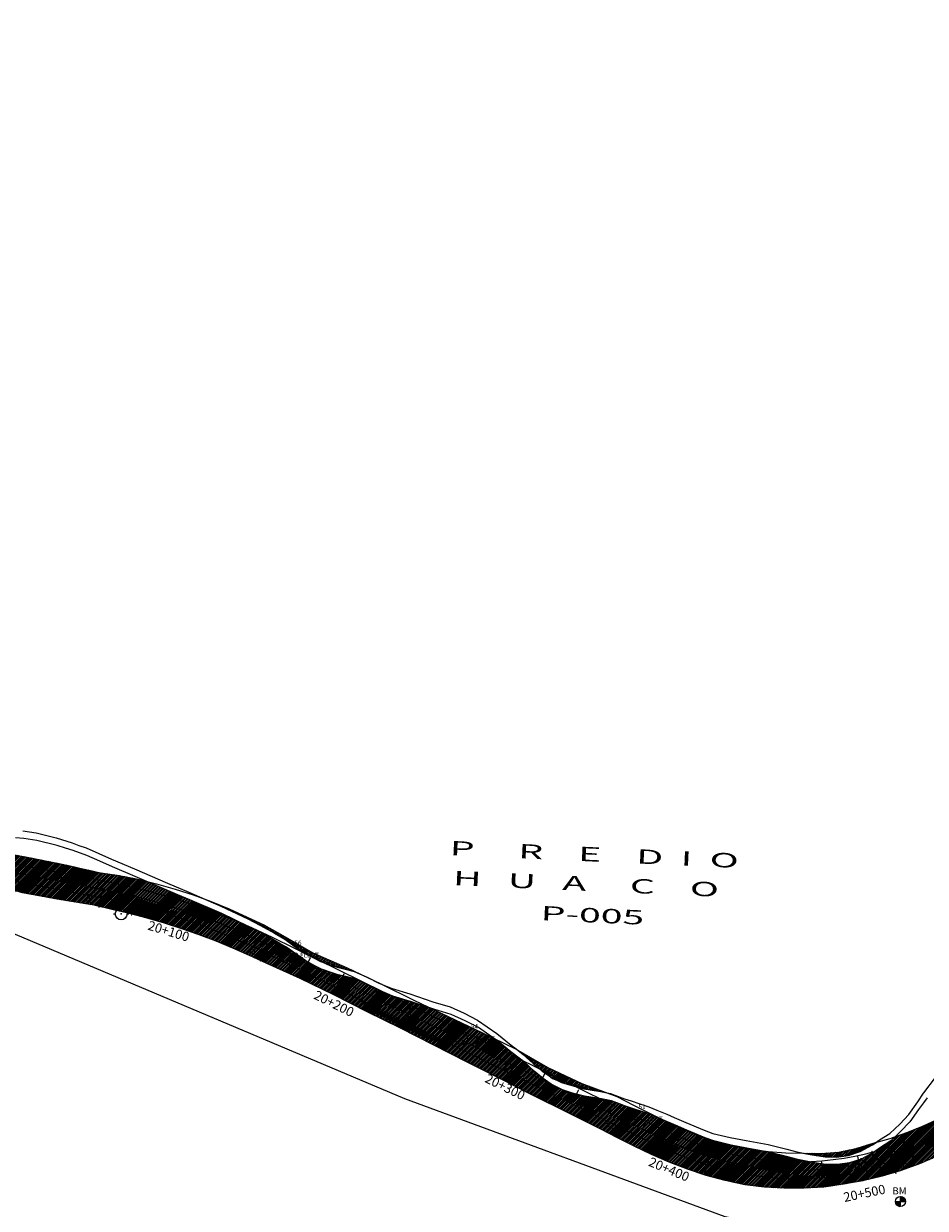
# Model space of a CAD drawing. Units: millimetres. Extents: x 713369 to 830260, y 8110030 to 8244032.
# Drawn here: x 768118 to 768601, y 8152554 to 8153188 of the extents above; entities that cross this region are included whole.
import ezdxf
from ezdxf.enums import TextEntityAlignment as Align

# ---------------------------------------------------------------- set-up
doc = ezdxf.new("R2010")
doc.units = ezdxf.units.MM
doc.header["$LTSCALE"] = 1.5
for name, color, linetype in [('1-Borde Litoral', 8, 'Continuous'), ('1-Carretera Afirmada_', 35, 'Continuous'), ('1-Predio Samuel Pastor', 172, 'Continuous'), ('1a-BM', 7, 'Continuous'), ('1a-Ecuacion _ Empalmes', 50, 'Continuous'), ('1a-Eje Final', 240, 'Continuous'), ('1a-Estacado', 7, 'Continuous'), ('1a-Progresiva-Estacado', 2, 'Continuous'), ('1a-Pt-Pc', 7, 'Continuous'), ('1a_Borde de via', 231, 'Continuous'), ('EXP_', 155, 'Continuous'), ('plazoletas', 6, 'Continuous'), ('PNTNO', 7, 'Continuous'), ('PTO-POSTE ELEC', 3, 'Continuous')]:
    doc.layers.add(name, color=color, linetype=linetype)
doc.styles.add('ROMANS', font='romans.shx', dxfattribs={"height": 0.65})
doc.styles.add('SIMPLEX', font='simplex.shx')
doc.styles.get("Standard").update_dxf_attribs({"font": 'simplex.shx'})
doc.styles.add('WMF-Arial0', font='ARIAL.TTF')

# ---------------------------------------------------------------- blocks, each defined once
blk = doc.blocks.new('FH')
at = {"color": 0, "linetype": 'ByBlock'}
for p, q in [((-0.00417, 0), (-0.00312, 0)), ((0, 0.00312), (0, 0.00417)), ((0.00312, 0), (0.00417, 0))]:
    blk.add_line(p, q, dxfattribs=at)
blk.add_circle((0, 0), 0.00313, dxfattribs=at)
blk.add_point((0, 0), dxfattribs=at)
blk = doc.blocks.new('EJE TOTAL_DEPURADO$0$cir')
at = {"color": 0, "linetype": 'ByBlock'}
blk.add_circle((0, 0), 0.00417, dxfattribs=at)
blk.add_point((0, 0), dxfattribs=at)
blk = doc.blocks.new('EJE TOTAL_DEPURADO$0$MINORTIC')
at = {"color": 0, "linetype": 'ByBlock'}
blk.add_lwpolyline([(0, 0), (0, 0.00069)], dxfattribs=at)
blk.add_point((0, 0), dxfattribs=at)
blk = doc.blocks.new('EJE TOTAL_DEPURADO$0$MAJORTIC')
at = {"color": 0, "linetype": 'ByBlock'}
blk.add_lwpolyline([(0, -0.00069), (0, 0.00069)], dxfattribs=at)
blk.add_point((0, 0), dxfattribs=at)
blk = doc.blocks.new('CIR')
at = {"color": 0, "linetype": 'ByBlock'}
blk.add_circle((0, 0), 0.00417, dxfattribs=at)
blk.add_point((0, 0), dxfattribs=at)
blk = doc.blocks.new('MINORTIC')
at = {"color": 0, "linetype": 'ByBlock'}
blk.add_lwpolyline([(0, 0), (0, 0.00069)], dxfattribs=at)
blk.add_point((0, 0), dxfattribs=at)
blk = doc.blocks.new('MAJORTIC')
at = {"color": 0, "linetype": 'ByBlock'}
blk.add_lwpolyline([(0, -0.00069), (0, 0.00069)], dxfattribs=at)
blk.add_point((0, 0), dxfattribs=at)
blk = doc.blocks.new('plazoletas')
h = blk.add_hatch()
h.set_pattern_fill('ANSI31', color=21, scale=0.007, style=0)
h.paths.add_polyline_path([(14.82, 2.32), (24.42, 5.65), (-24.98, -2.09), (-14.82, -2.32)])
h.paths.add_polyline_path([(15.28, 2.77), (23.96, 5.61), (23.48, 7.09), (14.8, 4.25)], flags=9)
h.paths.add_polyline_path([(-24.22, -1.98), (-15.09, -2.04), (-15.08, -0.48), (-24.21, -0.43)], flags=24)
h.paths.add_polyline_path([(-9.82, -1), (-1.32, 0.29), (-1.56, 1.83), (-10.05, 0.53)], flags=24)
h.paths.add_polyline_path([(4.39, 1.1), (12.89, 2.39), (12.65, 3.93), (4.16, 2.63)], flags=24)
at = {"color": 7}
for p, q in [((-14.82, -2.32), (14.82, 2.32)), ((14.82, 2.32), (24.42, 5.65)), ((-24.98, -2.09), (-14.82, -2.32))]:
    blk.add_line(p, q, dxfattribs=at)
for s, rotation, p in [('TRANSICION', 18.13846, (15.44, 3.11)), ('PLAZOLETA', 8.65365, (-9.6, -0.69)), ('PLAZOLETA', 8.65365, (4.61, 1.41)), ('TRANSICION', 359.66842, (-23.96, -1.71))]:
    blk.add_text(s, height=1, rotation=rotation, dxfattribs=at).set_placement(p)

msp = doc.modelspace()

# ---------------------------------------------------------------- hatches: boundary and pattern name
at = {"layer": '1a-BM'}
h = msp.add_hatch(dxfattribs=at)
h.set_pattern_fill('ANSI31', color=242, scale=0.9, angle=-179.72262, style=0)
h.set_pattern_definition([(225.277379, (769470.08997, 8153461.46642), (0.079933692, -0.07916347), [])])
h.paths.add_polyline_path([(768587.63, 8152554.89), (768587.62, 8152557.59), (768584.92, 8152557.58, 0.414214)])
h.paths.add_polyline_path([(768587.61, 8152560.29), (768587.62, 8152557.59), (768590.32, 8152557.6, 0.414214)])
at = {"layer": 'EXP_', "ltscale": 2}
h = msp.add_hatch(dxfattribs=at)
h.set_pattern_fill('ANSI31', color=256, scale=0.2, style=0)
h.set_pattern_definition([(45, (0, 0), (-0.449012806053, 0.449012806053), [])])
h.paths.add_polyline_path([(768714.41, 8152637.03), (768720.26, 8152639.9), (768712.05, 8152645.54), (768704.88, 8152650.46), (768689.15, 8152642.69), (768671.17, 8152633.92), (768653.31, 8152624.92), (768635.46, 8152615.9), (768617.78, 8152606.59), (768608.93, 8152602.21), (768600.03, 8152598.18), (768591.1, 8152594.48), (768584.97, 8152592.38), (768582.52, 8152590.07), (768576.94, 8152586.51), (768573.24, 8152583.92), (768566.61, 8152580.27), (768560.32, 8152578.25), (768553.93, 8152577.39), (768547.78, 8152577.43), (768540.81, 8152578.49), (768532.69, 8152580.17), (768527.31, 8152581.52), (768517.27, 8152584.11), (768510.74, 8152585.26), (768507.54, 8152585.69), (768498.26, 8152587.4), (768489.23, 8152589.7), (768487.72, 8152590.07), (768483.43, 8152591.59), (768480.09, 8152592.68), (768471.22, 8152596.36), (768462.42, 8152600.46), (768460.51, 8152601.39), (768453.46, 8152604.34), (768440.49, 8152608.62), (768437.2, 8152609.86), (768433, 8152611.45), (768427.57, 8152612.51), (768418.58, 8152613.95), (768412.14, 8152615.63), (768406.71, 8152617.36), (768401.86, 8152619.52), (768396.34, 8152623.46), (768391.58, 8152627.45), (768386.15, 8152632.35), (768382.86, 8152634.92), (768379.81, 8152637.3), (768377.15, 8152639.45), (768372.07, 8152643.55), (768370.15, 8152644.89), (768363.54, 8152648.09), (768345.53, 8152656.78), (768336.87, 8152660.87), (768325.42, 8152664.73), (768316, 8152667.62), (768308.89, 8152670.6), (768302.69, 8152673.67), (768295.68, 8152676.84), (768290.83, 8152678.04), (768286.6, 8152679.05), (768283.52, 8152680.01), (768277.66, 8152682.03), (768274.2, 8152683.91), (768269.35, 8152686.45), (768258.59, 8152694), (768255.36, 8152695.84), (768245.23, 8152701.63), (768238.7, 8152704.95), (768224.38, 8152711.82), (768207.27, 8152719.17), (768200.86, 8152721.91), (768195.79, 8152724.07), (768183.81, 8152729.23), (768179.51, 8152730.32), (768169.43, 8152732.24), (768159.34, 8152733.72), (768139.82, 8152738.16), (768120.21, 8152742.06), (768100.54, 8152745.68), (768094.16, 8152746.82), (768083.41, 8152748.78), (768082.16, 8152748.43), (768076.87, 8152746.37), (768074.04, 8152745.21), (768071.88, 8152744.35), (768069.57, 8152743.63), (768066.21, 8152743.44), (768063.42, 8152743.48), (768061.69, 8152743.58), (768059.19, 8152744.3), (768055.16, 8152745.6), (768051.41, 8152747.47), (768046.77, 8152749.03), (768037.24, 8152752.23), (768033.06, 8152753.39), (768028.39, 8152754.68), (768023.16, 8152755.88), (768017.78, 8152756.94), (768009.8, 8152758.09), (768002.21, 8152759.1), (767993.32, 8152759.87), (767986.16, 8152760.88), (767981.4, 8152761.6), (767972.76, 8152763.28), (767965.69, 8152765.39), (767960.84, 8152767.8), (767957.59, 8152769.42), (767953.25, 8152771.59), (767950.42, 8152773.6), (767947.44, 8152775.72), (767946.27, 8152776.46), (767938.52, 8152779.15), (767929.44, 8152783.15), (767920.44, 8152787.27), (767901.56, 8152793.8), (767882.25, 8152799.2), (767877.65, 8152800.9), (767875.89, 8152801.25), (767871.86, 8152802.05), (767867.01, 8152803.61), (767859.89, 8152805.9), (767842.89, 8152810.99), (767837.39, 8152812.04), (767832.32, 8152813.01), (767821.26, 8152815.55), (767807.09, 8152819.69), (767802.05, 8152821.4), (767800, 8152822.1), (767797.91, 8152822.81), (767787.54, 8152827.23), (767777.93, 8152831.22), (767767.07, 8152836.93), (767757.65, 8152841.45), (767754.94, 8152842.84), (767749.91, 8152845.42), (767744.82, 8152848.03), (767741.93, 8152849.32), (767736.41, 8152851.78), (767730.65, 8152852.74), (767726.42, 8152853.55), (767720.89, 8152854.62), (767716.73, 8152856.08), (767711.57, 8152857.88), (767702.06, 8152862.06), (767692.45, 8152866.24), (767682.46, 8152871.48), (767665.06, 8152881.95), (767661.62, 8152884.36), (767658.05, 8152886.86), (767654.47, 8152889.36), (767657.13, 8152886.32), (767664.53, 8152878.78), (767672.3, 8152871.63), (767680.32, 8152864.77), (767689.12, 8152858.92), (767697.85, 8152853.03), (767706.82, 8152847.49), (767716.16, 8152842.68), (767725.58, 8152838.26), (767735.06, 8152834.23), (767744.63, 8152830.67), (767754.11, 8152827.18), (767763.54, 8152823.78), (767782.53, 8152817.51), (767801.12, 8152810.09), (767819.87, 8152803.14), (767838.64, 8152796.22), (767857.49, 8152789.53), (767876.3, 8152782.74), (767895.01, 8152775.68), (767913.94, 8152769.12), (767923.54, 8152765.76), (767933.21, 8152762.61), (767942.92, 8152759.61), (767952.65, 8152756.63), (767962.47, 8152753.99), (767972.33, 8152751.49), (767982.21, 8152749.1), (767992.16, 8152746.97), (768002.11, 8152744.9), (768011.98, 8152743.02), (768031.65, 8152739.38), (768051.28, 8152735.55), (768070.91, 8152731.74), (768090.59, 8152728.15), (768096.94, 8152726.86), (768116.59, 8152723.14), (768136.25, 8152719.49), (768156, 8152716.26), (768165.55, 8152714.06), (768175.01, 8152711.8), (768184.41, 8152709.31), (768193.75, 8152706.62), (768203.03, 8152703.71), (768212.21, 8152700.52), (768221.3, 8152697.07), (768230.29, 8152693.35), (768239.12, 8152689.28), (768248.1, 8152685.3), (768266.35, 8152677.08), (768284.28, 8152668.22), (768302.17, 8152659.28), (768320.1, 8152650.42), (768337.89, 8152641.27), (768355.74, 8152632.26), (768373.63, 8152623.31), (768391.42, 8152614.16), (768409.38, 8152605.36), (768427.2, 8152596.29), (768436.13, 8152591.79), (768445.09, 8152587.16), (768454.32, 8152582.8), (768463.83, 8152578.75), (768473.57, 8152574.95), (768483.62, 8152571.62), (768493.87, 8152568.78), (768504.28, 8152566.61), (768514.83, 8152565.29), (768525.44, 8152564.68), (768536.05, 8152564.7), (768546.64, 8152565.34), (768557.12, 8152566.85), (768567.53, 8152568.76), (768577.82, 8152571.2), (768587.97, 8152574.18), (768597.8, 8152577.83), (768607.38, 8152581.82), (768616.72, 8152586.08), (768625.81, 8152590.58), (768643.58, 8152599.82), (768661.27, 8152609.16), (768678.92, 8152618.59), (768696.56, 8152628.01)])
h.paths.add_polyline_path([(768566.13, 8152584.3), (768572.76, 8152587.96), (768574.62, 8152589.26), (768572.99, 8152588.79), (768563.93, 8152586.02), (768554.64, 8152584.11), (768545.18, 8152583.35), (768535.71, 8152583.55), (768535.38, 8152583.55), (768540.33, 8152582.53), (768547.3, 8152581.47), (768553.45, 8152581.42), (768559.84, 8152582.29)], flags=17)
h.paths.add_polyline_path([(768417.01, 8152620.86), (768398.92, 8152629.38), (768382.72, 8152638.69), (768382.83, 8152638.6), (768385.67, 8152636.39), (768391.1, 8152631.49), (768392.82, 8152630.04), (768395.86, 8152627.5), (768399.52, 8152624.88), (768401.38, 8152623.56), (768404, 8152622.39), (768406.23, 8152621.4), (768411.66, 8152619.67), (768418.1, 8152617.99), (768427.09, 8152616.54), (768430.13, 8152615.95)], flags=17)
h.paths.add_polyline_path([(768273.07, 8152690.73), (768255.75, 8152700.83), (768246.87, 8152705.8), (768237.57, 8152710.12), (768228.21, 8152714.29), (768218.75, 8152718.27), (768215.65, 8152719.4), (768223.9, 8152715.86), (768238.21, 8152708.99), (768244.75, 8152705.67), (768249.02, 8152703.23), (768252.49, 8152701.25), (768258.11, 8152698.03), (768262.97, 8152694.62), (768268.87, 8152690.49), (768273.72, 8152687.94), (768277.18, 8152686.07), (768283.04, 8152684.05), (768286.12, 8152683.09), (768290.35, 8152682.08), (768295.2, 8152680.88), (768301.48, 8152678.04), (768291.47, 8152682.81)], flags=17)

# ---------------------------------------------------------------- linework, layer by layer
at = {"layer": '1-Borde Litoral', "color": 8, "flags": 128}
msp.add_lwpolyline([(769615.92, 8152230.18), (769391.06, 8152271.32), (769205.67, 8152357.41), (769028.22, 8152377.86), (768929.26, 8152418.96), (768711.56, 8152475.83), (768596.27, 8152529.23), (768493.85, 8152549.34), (768322.32, 8152612.56), (768078.23, 8152715.62), (767926.49, 8152756.78), (767834.13, 8152768.99), (767603.23, 8152816.52), (767273.38, 8152959.34), (767095.25, 8153023.58), (766798.38, 8153095.29), (766613.95, 8153156.85), (766604.15, 8153153.98), (766482.72, 8153124.11), (766349.09, 8153149.2), (766293.22, 8153165.42), (766137.89, 8153188.43)], dxfattribs=at)
at = {"layer": '1-Carretera Afirmada_'}
for points in [[(768215.65, 8152719.4), (768223.9, 8152715.86), (768238.21, 8152708.99), (768244.75, 8152705.67), (768249.02, 8152703.23), (768252.49, 8152701.25), (768258.11, 8152698.03), (768262.97, 8152694.62), (768268.87, 8152690.49), (768273.72, 8152687.94), (768277.18, 8152686.07), (768283.04, 8152684.05), (768286.12, 8152683.09), (768290.35, 8152682.08), (768295.2, 8152680.88), (768302.21, 8152677.71), (768308.41, 8152674.63), (768310.05, 8152673.94)], [(768382.72, 8152638.69), (768382.83, 8152638.6), (768385.67, 8152636.39), (768391.1, 8152631.49), (768392.82, 8152630.04), (768395.86, 8152627.5), (768399.52, 8152624.88), (768401.38, 8152623.56), (768404, 8152622.39), (768406.23, 8152621.4), (768411.66, 8152619.67), (768418.1, 8152617.99), (768427.09, 8152616.54), (768430.13, 8152615.95)], [(768535.38, 8152583.55), (768540.33, 8152582.53), (768547.3, 8152581.47), (768553.45, 8152581.42), (768559.84, 8152582.29), (768566.13, 8152584.3), (768572.76, 8152587.96), (768574.62, 8152589.26)]]:
    msp.add_lwpolyline(points, dxfattribs=at)
for points in [[(768117.91, 8152756.07, 4.07), (768124.92, 8152755.01, 4.09), (768135.68, 8152752.32, 4.14), (768144.33, 8152749.63, 4.19), (768147.88, 8152748.33, 4.22), (768151.68, 8152746.94, 4.28), (768165.33, 8152740.94, 4.21), (768177.58, 8152735.75, 4.16), (768195.31, 8152728.11, 4.11), (768206.79, 8152723.21, 4.08), (768223.9, 8152715.86, 4.08), (768238.21, 8152708.99, 4.11), (768244.75, 8152705.67, 4.11), (768249.02, 8152703.23, 4.13), (768252.49, 8152701.25, 4.17), (768258.11, 8152698.03, 4.26), (768262.97, 8152694.62, 4.36), (768268.87, 8152690.49, 4.41), (768273.72, 8152687.94, 4.45), (768277.18, 8152686.07, 4.47), (768283.04, 8152684.05, 4.5), (768286.12, 8152683.09, 4.51), (768290.35, 8152682.08, 4.52), (768295.2, 8152680.88, 4.53), (768302.21, 8152677.71, 4.55), (768308.41, 8152674.63, 4.57), (768315.52, 8152671.65, 4.63), (768324.94, 8152668.77, 4.58), (768337.34, 8152664.59, 4.51), (768346.61, 8152661.8, 4.43), (768354.1, 8152658.49, 4.35), (768361.26, 8152654.79, 4.27), (768371.59, 8152647.58, 4.1), (768379.33, 8152641.34, 3.97), (768381.16, 8152639.91, 3.92), (768382.83, 8152638.6, 3.85), (768385.67, 8152636.39, 3.65), (768391.1, 8152631.49, 3.23), (768392.82, 8152630.04, 3.11), (768395.86, 8152627.5, 3), (768399.52, 8152624.88, 2.93), (768401.38, 8152623.56, 2.93), (768404, 8152622.39, 2.88), (768406.23, 8152621.4, 2.88), (768411.66, 8152619.67, 2.89), (768418.1, 8152617.99, 2.89), (768427.09, 8152616.54, 2.9), (768432.52, 8152615.49, 2.92), (768440.01, 8152612.65, 2.83), (768443.49, 8152611.51, 2.8), (768447.61, 8152610.15, 2.8), (768452.98, 8152608.38, 2.83), (768457.28, 8152606.58, 2.83), (768462.5, 8152604.39, 2.85), (768466.57, 8152602.61, 2.94), (768472.83, 8152599.87, 3.01), (768482.63, 8152595.74, 3.14), (768487.24, 8152594.11, 3.2), (768496.47, 8152591.85, 3.02), (768505.02, 8152590.21, 2.91), (768516.79, 8152588.15, 2.85), (768526.83, 8152585.55, 2.8), (768532.21, 8152584.21, 2.8), (768540.33, 8152582.53, 2.79), (768547.3, 8152581.47, 2.77), (768553.45, 8152581.42, 2.75), (768559.84, 8152582.29, 2.73), (768566.13, 8152584.3, 2.74), (768572.76, 8152587.96, 2.79), (768576.46, 8152590.55, 2.81), (768582.04, 8152594.11, 2.85), (768584.58, 8152596.51, 2.89), (768587.23, 8152599.1, 2.94), (768592.22, 8152604.24, 3.07), (768596.88, 8152610.97, 3.22), (768600, 8152615.72, 3.3)], [(768117.91, 8152756.07, 4.07), (768124.92, 8152755.01, 4.09), (768135.68, 8152752.32, 4.14), (768144.33, 8152749.63, 4.19), (768147.88, 8152748.33, 4.22), (768151.68, 8152746.94, 4.28), (768165.33, 8152740.94, 4.21), (768177.58, 8152735.75, 4.16), (768195.31, 8152728.11, 4.11), (768206.79, 8152723.21, 4.08), (768223.9, 8152715.86, 4.08), (768238.21, 8152708.99, 4.11), (768244.75, 8152705.67, 4.11), (768249.02, 8152703.23, 4.13), (768252.49, 8152701.25, 4.17), (768258.11, 8152698.03, 4.26), (768262.97, 8152694.62, 4.36), (768268.87, 8152690.49, 4.41), (768273.72, 8152687.94, 4.45), (768277.18, 8152686.07, 4.47), (768283.04, 8152684.05, 4.5), (768286.12, 8152683.09, 4.51), (768290.35, 8152682.08, 4.52), (768295.2, 8152680.88, 4.53), (768302.21, 8152677.71, 4.55), (768308.41, 8152674.63, 4.57), (768315.52, 8152671.65, 4.63), (768324.94, 8152668.77, 4.58), (768337.34, 8152664.59, 4.51), (768346.61, 8152661.8, 4.43), (768354.1, 8152658.49, 4.35), (768361.26, 8152654.79, 4.27), (768371.59, 8152647.58, 4.1), (768379.33, 8152641.34, 3.97), (768381.16, 8152639.91, 3.92), (768382.83, 8152638.6, 3.85), (768385.67, 8152636.39, 3.65), (768391.1, 8152631.49, 3.23), (768392.82, 8152630.04, 3.11), (768395.86, 8152627.5, 3), (768399.52, 8152624.88, 2.93), (768401.38, 8152623.56, 2.93), (768404, 8152622.39, 2.88), (768406.23, 8152621.4, 2.88), (768411.66, 8152619.67, 2.89), (768418.1, 8152617.99, 2.89), (768427.09, 8152616.54, 2.9), (768432.52, 8152615.49, 2.92), (768440.01, 8152612.65, 2.83), (768443.49, 8152611.51, 2.8), (768447.61, 8152610.15, 2.8), (768452.98, 8152608.38, 2.83), (768457.28, 8152606.58, 2.83), (768462.5, 8152604.39, 2.85), (768466.57, 8152602.61, 2.94), (768472.83, 8152599.87, 3.01), (768482.63, 8152595.74, 3.14), (768487.24, 8152594.11, 3.2), (768496.47, 8152591.85, 3.02), (768505.02, 8152590.21, 2.91), (768516.79, 8152588.15, 2.85), (768526.83, 8152585.55, 2.8), (768532.21, 8152584.21, 2.8), (768540.33, 8152582.53, 2.79), (768547.3, 8152581.47, 2.77), (768553.45, 8152581.42, 2.75), (768559.84, 8152582.29, 2.73), (768566.13, 8152584.3, 2.74), (768572.76, 8152587.96, 2.79), (768576.46, 8152590.55, 2.81), (768582.04, 8152594.11, 2.85), (768584.58, 8152596.51, 2.89), (768587.23, 8152599.1, 2.94), (768592.22, 8152604.24, 3.07), (768596.88, 8152610.97, 3.22), (768600, 8152615.72, 3.3)], [(768600, 8152610.45, 3.36), (768597.36, 8152606.93, 3.31), (768592.7, 8152600.21, 3.2), (768587.71, 8152595.07, 3.11), (768585.06, 8152592.47, 3.07), (768582.52, 8152590.07, 3.05), (768576.94, 8152586.51, 3.02), (768573.24, 8152583.92, 3), (768566.61, 8152580.27, 2.99), (768560.32, 8152578.25, 2.98), (768553.93, 8152577.39, 2.97), (768547.78, 8152577.43, 2.96), (768540.81, 8152578.49, 2.94), (768532.69, 8152580.17, 2.91), (768527.31, 8152581.52, 2.88), (768517.27, 8152584.11, 2.85), (768505.5, 8152586.18, 2.94), (768496.95, 8152587.81, 3.11), (768487.72, 8152590.07, 3.24), (768483.11, 8152591.7, 3.3), (768473.31, 8152595.84, 3.14), (768468.49, 8152597.94, 3.07), (768462.98, 8152600.35, 2.94), (768453.46, 8152604.34, 2.84), (768440.49, 8152608.62, 2.91), (768437.2, 8152609.86, 2.93), (768433, 8152611.45, 2.88), (768427.57, 8152612.51, 2.96), (768418.58, 8152613.95, 3.05), (768412.14, 8152615.63, 3.11), (768406.71, 8152617.36, 3.14), (768401.86, 8152619.52, 3.17), (768396.34, 8152623.46, 3.18), (768391.58, 8152627.45, 3.29), (768386.15, 8152632.35, 3.47), (768382.86, 8152634.92, 3.71), (768379.81, 8152637.3, 3.83), (768377.15, 8152639.45, 3.94), (768372.07, 8152643.55, 4), (768361.74, 8152650.75, 4.16), (768354.58, 8152654.45, 4.24), (768347.09, 8152657.77, 4.31), (768337.82, 8152660.55, 4.43), (768325.42, 8152664.73, 4.57), (768316, 8152667.62, 4.6), (768308.89, 8152670.6, 4.55), (768302.69, 8152673.67, 4.54), (768295.68, 8152676.84, 4.53), (768290.83, 8152678.04, 4.52), (768286.6, 8152679.05, 4.52), (768283.52, 8152680.01, 4.52), (768277.66, 8152682.03, 4.53), (768274.2, 8152683.91, 4.53), (768269.35, 8152686.45, 4.47), (768258.59, 8152694, 4.2), (768255.36, 8152695.84, 4.1), (768245.23, 8152701.63, 4.04), (768238.7, 8152704.95, 3.98), (768224.38, 8152711.82, 3.92), (768207.27, 8152719.17, 3.98), (768200.86, 8152721.91, 3.99), (768195.79, 8152724.07, 3.98), (768178.06, 8152731.71, 4.13), (768165.81, 8152736.9, 4.23), (768159.05, 8152739.88, 4.23), (768152.16, 8152742.91, 4.16), (768144.81, 8152745.6, 4.05), (768140.63, 8152746.9, 4.01), (768136.16, 8152748.29, 3.99), (768125.4, 8152750.98, 4), (768118.39, 8152752.04, 4), (768113.98, 8152752.34, 4.05)], [(768600, 8152610.45, 3.36), (768597.36, 8152606.93, 3.31), (768592.7, 8152600.21, 3.2), (768587.71, 8152595.07, 3.11), (768585.06, 8152592.47, 3.07), (768582.52, 8152590.07, 3.05), (768576.94, 8152586.51, 3.02), (768573.24, 8152583.92, 3), (768566.61, 8152580.27, 2.99), (768560.32, 8152578.25, 2.98), (768553.93, 8152577.39, 2.97), (768547.78, 8152577.43, 2.96), (768540.81, 8152578.49, 2.94), (768532.69, 8152580.17, 2.91), (768527.31, 8152581.52, 2.88), (768517.27, 8152584.11, 2.85), (768505.5, 8152586.18, 2.94), (768496.95, 8152587.81, 3.11), (768487.72, 8152590.07, 3.24), (768483.11, 8152591.7, 3.3), (768473.31, 8152595.84, 3.14), (768468.49, 8152597.94, 3.07), (768462.98, 8152600.35, 2.94), (768453.46, 8152604.34, 2.84), (768440.49, 8152608.62, 2.91), (768437.2, 8152609.86, 2.93), (768433, 8152611.45, 2.88), (768427.57, 8152612.51, 2.96), (768418.58, 8152613.95, 3.05), (768412.14, 8152615.63, 3.11), (768406.71, 8152617.36, 3.14), (768401.86, 8152619.52, 3.17), (768396.34, 8152623.46, 3.18), (768391.58, 8152627.45, 3.29), (768386.15, 8152632.35, 3.47), (768382.86, 8152634.92, 3.71), (768379.81, 8152637.3, 3.83), (768377.15, 8152639.45, 3.94), (768372.07, 8152643.55, 4), (768361.74, 8152650.75, 4.16), (768354.58, 8152654.45, 4.24), (768347.09, 8152657.77, 4.31), (768337.82, 8152660.55, 4.43), (768325.42, 8152664.73, 4.57), (768316, 8152667.62, 4.6), (768308.89, 8152670.6, 4.55), (768302.69, 8152673.67, 4.54), (768295.68, 8152676.84, 4.53), (768290.83, 8152678.04, 4.52), (768286.6, 8152679.05, 4.52), (768283.52, 8152680.01, 4.52), (768277.66, 8152682.03, 4.53), (768274.2, 8152683.91, 4.53), (768269.35, 8152686.45, 4.47), (768258.59, 8152694, 4.2), (768255.36, 8152695.84, 4.1), (768245.23, 8152701.63, 4.04), (768238.7, 8152704.95, 3.98), (768224.38, 8152711.82, 3.92), (768207.27, 8152719.17, 3.98), (768200.86, 8152721.91, 3.99), (768195.79, 8152724.07, 3.98), (768178.06, 8152731.71, 4.13), (768165.81, 8152736.9, 4.23), (768159.05, 8152739.88, 4.23), (768152.16, 8152742.91, 4.16), (768144.81, 8152745.6, 4.05), (768140.63, 8152746.9, 4.01), (768136.16, 8152748.29, 3.99), (768125.4, 8152750.98, 4), (768118.39, 8152752.04, 4), (768113.98, 8152752.34, 4.05)], [(768600, 8152615.72, 3.3), (768600.08, 8152615.84, 3.3), (768606.39, 8152623.99, 3.43)], [(768601.96, 8152613.07, 3.39), (768600, 8152610.45, 3.36)]]:
    msp.add_polyline3d(points, dxfattribs=at)
at = {"layer": '1a-BM', "color": 242}
for p, q in [((768587.63, 8152554.89), (768587.61, 8152560.29)), ((768584.92, 8152557.58), (768590.32, 8152557.6))]:
    msp.add_line(p, q, dxfattribs=at)
msp.add_circle((768587.62, 8152557.59), 2.7, dxfattribs=at)
at = {"layer": '1a-Eje Final'}
msp.add_lwpolyline([(768098.82, 8152736.68), (768160.45, 8152724.88, -0.067274), (768249.34, 8152695.08), (768439.58, 8152601.35, 0.000006), (768440.25, 8152601.02, 0.000023), (768440.92, 8152600.69, 0.000041), (768441.59, 8152600.36, 0.000058), (768442.26, 8152600.03, 0.000075), (768442.93, 8152599.7, 0.000093), (768443.6, 8152599.37, 0.00011), (768444.27, 8152599.04, 0.000128), (768444.94, 8152598.71, 0.000145), (768445.61, 8152598.38, 0.000162), (768446.28, 8152598.06, 0.00018), (768446.95, 8152597.73, 0.000197), (768447.62, 8152597.4, 0.000215), (768448.29, 8152597.08, 0.000232), (768448.96, 8152596.75, 0.000249), (768449.64, 8152596.42, 0.000267), (768450.31, 8152596.1, 0.000284), (768450.98, 8152595.78, 0.000302), (768451.65, 8152595.45, 0.000319), (768452.33, 8152595.13, 0.000336), (768453, 8152594.81, 0.000354), (768453.68, 8152594.49, 0.000371), (768454.35, 8152594.17, 0.000389), (768455.03, 8152593.85, 0.000406), (768455.7, 8152593.54, 0.000423), (768456.38, 8152593.22, 0.000441), (768457.05, 8152592.91, 0.000458), (768457.73, 8152592.59, 0.000476), (768458.41, 8152592.28, 0.000493), (768459.09, 8152591.97, 0.000511), (768459.77, 8152591.66, 0.000528), (768460.45, 8152591.35, 0.000545), (768461.13, 8152591.05, 0.000563), (768461.81, 8152590.74, 0.00058), (768462.49, 8152590.44, 0.000598), (768463.17, 8152590.14, 0.000615), (768463.86, 8152589.84, 0.000632), (768464.54, 8152589.54, 0.00065), (768465.22, 8152589.24, 0.000667), (768465.91, 8152588.95, 0.000685), (768466.6, 8152588.65, 0.000702), (768467.28, 8152588.36, 0.000719), (768467.97, 8152588.07, 0.000737), (768468.66, 8152587.79, 0.000754), (768469.35, 8152587.5, 0.000772), (768470.04, 8152587.22, 0.000789), (768470.73, 8152586.94, 0.000806), (768471.42, 8152586.66, 0.000824), (768472.12, 8152586.38, 0.000841), (768472.81, 8152586.11, 0.000859), (768473.51, 8152585.84, 0.000876), (768474.2, 8152585.57, 0.000893), (768474.9, 8152585.3, 0.000911), (768475.6, 8152585.04, 0.000928), (768476.3, 8152584.78, 0.000946), (768477, 8152584.52, 0.000963), (768477.7, 8152584.26, 0.00098), (768478.4, 8152584.01, 0.000998), (768479.1, 8152583.76, 0.001015), (768479.81, 8152583.51, 0.001033), (768480.51, 8152583.26, 0.00105), (768481.22, 8152583.02, 0.001067), (768481.92, 8152582.78, 0.001085), (768482.63, 8152582.55, 0.001102), (768483.34, 8152582.31, 0.00112), (768484.05, 8152582.08, 0.001137), (768484.76, 8152581.86, 0.001154), (768485.47, 8152581.63, 0.154491), (768582.04, 8152582.12, 0.00116), (768582.75, 8152582.35, 0.001143), (768583.46, 8152582.58, 0.001125), (768584.17, 8152582.82, 0.001108), (768584.87, 8152583.06, 0.001091), (768585.58, 8152583.3, 0.001073), (768586.28, 8152583.55, 0.001056), (768586.99, 8152583.8, 0.001038), (768587.69, 8152584.05, 0.001021), (768588.39, 8152584.3, 0.001004), (768589.09, 8152584.56, 0.000986), (768589.79, 8152584.82, 0.000969), (768590.49, 8152585.09, 0.000951), (768591.19, 8152585.35, 0.000934), (768591.88, 8152585.62, 0.000917), (768592.58, 8152585.89, 0.000899), (768593.27, 8152586.17, 0.000882), (768593.97, 8152586.44, 0.000864), (768594.66, 8152586.72, 0.000847), (768595.35, 8152587, 0.00083), (768596.04, 8152587.28, 0.000812), (768596.73, 8152587.57, 0.000795), (768597.42, 8152587.86, 0.000777), (768598.11, 8152588.15, 0.00076), (768598.79, 8152588.44, 0.000743), (768599.48, 8152588.73, 0.000725), (768600.16, 8152589.03, 0.000708), (768600.85, 8152589.33, 0.00069), (768601.53, 8152589.63, 0.000673)], format="xyb", dxfattribs=at)
at = {"layer": '1a-Pt-Pc', "linetype": 'Continuous'}
for p, q in [((768160.45, 8152724.88), (768158.57, 8152715.06)), ((768249.34, 8152695.08), (768244.92, 8152686.11)), ((768439.58, 8152601.35), (768435.16, 8152592.38)), ((768485.47, 8152581.63), (768482.5, 8152572.08)), ((768582.04, 8152582.12), (768585.11, 8152572.6))]:
    msp.add_line(p, q, dxfattribs=at)
at = {"layer": '1a_Borde de via'}
for points in [[(768099.66, 8152741.1), (768161.29, 8152729.3, -0.067274), (768251.33, 8152699.11), (768441.57, 8152605.38, 0.000006), (768442.24, 8152605.05, 0.000023), (768442.91, 8152604.72, 0.000041), (768443.58, 8152604.39, 0.000058), (768444.25, 8152604.06, 0.000075), (768444.92, 8152603.74, 0.000093), (768445.58, 8152603.41, 0.00011), (768446.25, 8152603.08, 0.000128), (768446.92, 8152602.75, 0.000145), (768447.59, 8152602.43, 0.000162), (768448.26, 8152602.1, 0.00018), (768448.92, 8152601.77, 0.000197), (768449.59, 8152601.45, 0.000215), (768450.26, 8152601.12, 0.000232), (768450.93, 8152600.8, 0.000249), (768451.59, 8152600.48, 0.000267), (768452.26, 8152600.15, 0.000284), (768452.93, 8152599.83, 0.000302), (768453.6, 8152599.51, 0.000319), (768454.27, 8152599.19, 0.000336), (768454.93, 8152598.88, 0.000354), (768455.6, 8152598.56, 0.000371), (768456.27, 8152598.24, 0.000389), (768456.94, 8152597.93, 0.000406), (768457.61, 8152597.61, 0.000423), (768458.28, 8152597.3, 0.000441), (768458.95, 8152596.99, 0.000458), (768459.62, 8152596.68, 0.000476), (768460.29, 8152596.37, 0.000493), (768460.96, 8152596.06, 0.000511), (768461.63, 8152595.76, 0.000528), (768462.3, 8152595.45, 0.000545), (768462.97, 8152595.15, 0.000563), (768463.64, 8152594.85, 0.00058), (768464.31, 8152594.55, 0.000598), (768464.99, 8152594.25, 0.000615), (768465.66, 8152593.96, 0.000632), (768466.33, 8152593.67, 0.00065), (768467.01, 8152593.37, 0.000667), (768467.68, 8152593.08, 0.000685), (768468.36, 8152592.8, 0.000702), (768469.03, 8152592.51, 0.000719), (768469.71, 8152592.22, 0.000737), (768470.39, 8152591.94, 0.000754), (768471.06, 8152591.66, 0.000772), (768471.74, 8152591.39, 0.000789), (768472.42, 8152591.11, 0.000806), (768473.1, 8152590.84, 0.000824), (768473.78, 8152590.57, 0.000841), (768474.46, 8152590.3, 0.000859), (768475.14, 8152590.03, 0.000876), (768475.82, 8152589.77, 0.000893), (768476.5, 8152589.51, 0.000911), (768477.18, 8152589.25, 0.000928), (768477.87, 8152588.99, 0.000946), (768478.55, 8152588.74, 0.000963), (768479.23, 8152588.49, 0.00098), (768479.92, 8152588.24, 0.000998), (768480.61, 8152588, 0.001015), (768481.29, 8152587.76, 0.001033), (768481.98, 8152587.52, 0.00105), (768482.67, 8152587.28, 0.001067), (768483.36, 8152587.05, 0.001085), (768484.05, 8152586.82, 0.001102), (768484.74, 8152586.59, 0.00112), (768485.43, 8152586.37, 0.001137), (768486.12, 8152586.15, 0.001154), (768486.81, 8152585.93, 0.154491), (768580.66, 8152586.4, 0.00116), (768581.35, 8152586.62, 0.001143), (768582.04, 8152586.85, 0.001125), (768582.73, 8152587.08, 0.001108), (768583.42, 8152587.32, 0.001091), (768584.1, 8152587.55, 0.001073), (768584.79, 8152587.79, 0.001056), (768585.48, 8152588.04, 0.001038), (768586.16, 8152588.28, 0.001021), (768586.85, 8152588.53, 0.001004), (768587.53, 8152588.78, 0.000986), (768588.21, 8152589.04, 0.000969), (768588.89, 8152589.29, 0.000951), (768589.57, 8152589.55, 0.000934), (768590.26, 8152589.82, 0.000917), (768590.94, 8152590.08, 0.000899), (768591.61, 8152590.35, 0.000882), (768592.29, 8152590.62, 0.000864), (768592.97, 8152590.89, 0.000847), (768593.65, 8152591.17, 0.00083), (768594.33, 8152591.44, 0.000812), (768595, 8152591.72, 0.000795), (768595.68, 8152592.01, 0.000777), (768596.35, 8152592.29, 0.00076), (768597.03, 8152592.58, 0.000743), (768597.7, 8152592.87, 0.000725), (768598.37, 8152593.16, 0.000708), (768599.05, 8152593.45, 0.00069), (768599.72, 8152593.75, 0.000673), (768600.39, 8152594.04, 0.000656), (768601.06, 8152594.34, 0.000638)], [(768097.97, 8152732.26), (768159.6, 8152720.46, -0.067274), (768247.36, 8152691.04), (768437.59, 8152597.31, 0.000006), (768438.26, 8152596.98, 0.000023), (768438.93, 8152596.65, 0.000041), (768439.6, 8152596.32, 0.000058), (768440.27, 8152595.99, 0.000075), (768440.94, 8152595.66, 0.000093), (768441.62, 8152595.33, 0.00011), (768442.29, 8152595, 0.000128), (768442.96, 8152594.67, 0.000145), (768443.63, 8152594.34, 0.000162), (768444.31, 8152594.01, 0.00018), (768444.98, 8152593.68, 0.000197), (768445.65, 8152593.36, 0.000215), (768446.33, 8152593.03, 0.000232), (768447, 8152592.7, 0.000249), (768447.68, 8152592.37, 0.000267), (768448.36, 8152592.05, 0.000284), (768449.03, 8152591.72, 0.000302), (768449.71, 8152591.4, 0.000319), (768450.39, 8152591.07, 0.000336), (768451.07, 8152590.75, 0.000354), (768451.75, 8152590.43, 0.000371), (768452.43, 8152590.1, 0.000389), (768453.11, 8152589.78, 0.000406), (768453.79, 8152589.46, 0.000423), (768454.48, 8152589.14, 0.000441), (768455.16, 8152588.83, 0.000458), (768455.85, 8152588.51, 0.000476), (768456.53, 8152588.19, 0.000493), (768457.22, 8152587.88, 0.000511), (768457.91, 8152587.56, 0.000528), (768458.59, 8152587.25, 0.000545), (768459.28, 8152586.94, 0.000563), (768459.97, 8152586.63, 0.00058), (768460.66, 8152586.33, 0.000598), (768461.36, 8152586.02, 0.000615), (768462.05, 8152585.71, 0.000632), (768462.75, 8152585.41, 0.00065), (768463.44, 8152585.11, 0.000667), (768464.14, 8152584.81, 0.000685), (768464.83, 8152584.51, 0.000702), (768465.53, 8152584.22, 0.000719), (768466.23, 8152583.92, 0.000737), (768466.93, 8152583.63, 0.000754), (768467.64, 8152583.34, 0.000772), (768468.34, 8152583.05, 0.000789), (768469.05, 8152582.77, 0.000806), (768469.75, 8152582.48, 0.000824), (768470.46, 8152582.2, 0.000841), (768471.17, 8152581.92, 0.000859), (768471.88, 8152581.64, 0.000876), (768472.59, 8152581.37, 0.000893), (768473.3, 8152581.1, 0.000911), (768474.01, 8152580.83, 0.000928), (768474.73, 8152580.56, 0.000946), (768475.44, 8152580.29, 0.000963), (768476.16, 8152580.03, 0.00098), (768476.88, 8152579.77, 0.000998), (768477.6, 8152579.51, 0.001015), (768478.32, 8152579.26, 0.001033), (768479.04, 8152579.01, 0.00105), (768479.77, 8152578.76, 0.001067), (768480.49, 8152578.52, 0.001085), (768481.22, 8152578.27, 0.001102), (768481.95, 8152578.03, 0.00112), (768482.67, 8152577.8, 0.001137), (768483.41, 8152577.57, 0.001154), (768484.14, 8152577.34, 0.154491), (768583.42, 8152577.83, 0.00116), (768584.15, 8152578.07, 0.001143), (768584.88, 8152578.31, 0.001125), (768585.61, 8152578.55, 0.001108), (768586.33, 8152578.8, 0.001091), (768587.06, 8152579.05, 0.001073), (768587.78, 8152579.3, 0.001056), (768588.5, 8152579.56, 0.001038), (768589.22, 8152579.82, 0.001021), (768589.94, 8152580.08, 0.001004), (768590.66, 8152580.34, 0.000986), (768591.37, 8152580.61, 0.000969), (768592.09, 8152580.88, 0.000951), (768592.8, 8152581.15, 0.000934), (768593.51, 8152581.43, 0.000917), (768594.22, 8152581.7, 0.000899), (768594.93, 8152581.98, 0.000882), (768595.64, 8152582.26, 0.000864), (768596.35, 8152582.55, 0.000847), (768597.05, 8152582.83, 0.00083), (768597.75, 8152583.12, 0.000812), (768598.46, 8152583.41, 0.000795), (768599.16, 8152583.71, 0.000777), (768599.86, 8152584, 0.00076), (768600.56, 8152584.3, 0.000743), (768601.26, 8152584.6, 0.000725)]]:
    msp.add_lwpolyline(points, format="xyb", dxfattribs=at)
at = {"layer": 'EXP_', "color": 0}
for points in [[(768100.54, 8152745.68), (768120.21, 8152742.06), (768139.82, 8152738.16), (768159.34, 8152733.72), (768169.43, 8152732.24), (768179.51, 8152730.32), (768189.47, 8152727.8), (768199.33, 8152724.95), (768209.1, 8152721.8), (768218.75, 8152718.27), (768228.21, 8152714.29), (768237.57, 8152710.12), (768246.87, 8152705.8), (768255.75, 8152700.83), (768273.07, 8152690.73), (768291.47, 8152682.81), (768309.52, 8152674.21), (768327.44, 8152665.33), (768345.53, 8152656.78), (768363.54, 8152648.09), (768381.54, 8152639.37), (768398.92, 8152629.38), (768417.01, 8152620.86), (768435.84, 8152613.82), (768444.74, 8152609.25), (768453.59, 8152604.75), (768462.42, 8152600.46), (768471.22, 8152596.36), (768480.09, 8152592.68), (768489.11, 8152589.73), (768498.26, 8152587.4), (768507.54, 8152585.69), (768516.89, 8152584.43), (768526.28, 8152583.69), (768535.71, 8152583.55), (768545.18, 8152583.35), (768554.64, 8152584.11), (768563.93, 8152586.02), (768572.99, 8152588.79), (768582.07, 8152591.39), (768591.1, 8152594.48), (768600.03, 8152598.18), (768608.93, 8152602.21)], [(768607.38, 8152581.82), (768597.8, 8152577.83), (768587.97, 8152574.18), (768577.82, 8152571.2), (768567.53, 8152568.76), (768557.12, 8152566.85), (768546.64, 8152565.34), (768536.05, 8152564.7), (768525.44, 8152564.68), (768514.83, 8152565.29), (768504.28, 8152566.61), (768493.87, 8152568.78), (768483.62, 8152571.62), (768473.57, 8152574.95), (768463.83, 8152578.75), (768454.32, 8152582.8), (768445.09, 8152587.16), (768436.13, 8152591.79), (768427.2, 8152596.29), (768409.38, 8152605.36), (768391.42, 8152614.16), (768373.63, 8152623.31), (768355.74, 8152632.26), (768337.89, 8152641.27), (768320.1, 8152650.42), (768302.17, 8152659.28), (768284.28, 8152668.22), (768266.35, 8152677.08), (768248.1, 8152685.3), (768239.12, 8152689.28), (768230.29, 8152693.35), (768221.3, 8152697.07), (768212.21, 8152700.52), (768203.03, 8152703.71), (768193.75, 8152706.62), (768184.41, 8152709.31), (768175.01, 8152711.8), (768165.55, 8152714.06), (768156, 8152716.26), (768136.25, 8152719.49), (768116.59, 8152723.14)]]:
    msp.add_lwpolyline(points, dxfattribs=at)

# ---------------------------------------------------------------- block references
at = {"layer": '1a-Ecuacion _ Empalmes', "color": 0, "linetype": 'Continuous', "xscale": 199.9999999999347, "yscale": 200, "zscale": 200, "rotation": 17.85180010195417}
msp.add_blockref('EJE TOTAL_DEPURADO$0$cir', (768582.04, 8152582.12), dxfattribs=at)
at = {"layer": '1a-Estacado', "linetype": 'Continuous'}
for name, p, xscale, yscale, zscale, rotation in [('MINORTIC', (768118.46, 8152732.91), 5599.999999999973, 5600, 5600, 349.1653407234655), ('MINORTIC', (768138.1, 8152729.15), 5599.999999999973, 5600, 5600, 349.1653407234655), ('MINORTIC', (768157.74, 8152725.39), 5599.999999999973, 5600, 5600, 349.1653407234655), ('CIR', (768160.45, 8152724.88), 200.0000000000709, 200, 200, 349.1653407234403), ('MINORTIC', (768177.3, 8152721.22), 5599.999999999929, 5600, 5600, 346.341602333024), ('MAJORTIC', (768196.59, 8152715.94), 6000.000000000124, 6000, 6000, 343.0675577925306), ('MINORTIC', (768215.55, 8152709.58), 5600.000000000034, 5600, 5600, 339.7935132506281), ('MINORTIC', (768234.11, 8152702.14), 5600.000000000031, 5600, 5600, 336.5194687131149), ('CIR', (768249.34, 8152695.08), 199.9999999997898, 200, 200, 333.7703936325083), ('MINORTIC', (768252.22, 8152693.66), 5599.999999999986, 5600, 5600, 333.7703936384016), ('MINORTIC', (768270.16, 8152684.82), 5599.999999999986, 5600, 5600, 333.7703936384016), ('MAJORTIC', (768288.1, 8152675.98), 5999.999999999887, 6000, 6000, 333.7703936324185), ('MINORTIC', (768306.04, 8152667.14), 5600.000000000113, 5600, 5600, 333.7703936264306), ('MINORTIC', (768323.98, 8152658.3), 5600.000000000113, 5600, 5600, 333.7703936264306), ('MINORTIC', (768341.92, 8152649.46), 5600.000000000023, 5600, 5600, 333.7703936204497), ('MINORTIC', (768359.86, 8152640.62), 5599.999999999986, 5600, 5600, 333.7703936384016), ('MAJORTIC', (768377.8, 8152631.78), 6000.000000000117, 6000, 6000, 333.7703936383979), ('MINORTIC', (768395.75, 8152622.94), 5599.999999999792, 5600, 5600, 333.7703936324201), ('MINORTIC', (768413.69, 8152614.11), 5599.999999999792, 5600, 5600, 333.7703936324201), ('MINORTIC', (768431.63, 8152605.27), 5600.000000000113, 5600, 5600, 333.7703936264306), ('MINORTIC', (768449.58, 8152596.45), 5599.999999999822, 5600, 5600, 334.2140687237497), ('MAJORTIC', (768467.78, 8152588.16), 6000.000000000025, 6000, 6000, 337.2408495412829), ('MINORTIC', (768486.55, 8152581.3), 5600.000000000046, 5600, 5600, 343.1278387256297), ('MINORTIC', (768584.92, 8152583.07), 5600.000000000107, 5600, 5600, 18.90477256019845), ('MINORTIC', (768506.01, 8152576.71), 5599.999999999959, 5600, 5600, 350.2898111590112), ('MINORTIC', (768525.88, 8152574.57), 5599.99999999998, 5600, 5600, 357.4517835990191), ('MINORTIC', (768545.86, 8152574.93), 5599.999999999945, 5600, 5600, 4.613756036303268), ('MAJORTIC', (768565.65, 8152577.78), 5999.99999999991, 6000, 6000, 11.77572848405644)]:
    msp.add_blockref(name, p, dxfattribs=dict(at, xscale=xscale, yscale=yscale, zscale=zscale, rotation=rotation))
at = {"layer": '1a-Estacado', "color": 0, "linetype": 'Continuous'}
for name, p, xscale, yscale, zscale, rotation in [('EJE TOTAL_DEPURADO$0$MINORTIC', (768118.46, 8152732.91), 4000.000000000038, 4000, 4000, 349.1653407234637), ('EJE TOTAL_DEPURADO$0$MINORTIC', (768138.1, 8152729.15), 4000.000000000038, 4000, 4000, 349.1653407234637), ('EJE TOTAL_DEPURADO$0$MINORTIC', (768157.74, 8152725.39), 4000.000000000038, 4000, 4000, 349.1653407234637), ('EJE TOTAL_DEPURADO$0$cir', (768160.45, 8152724.88), 200.0000000000709, 200, 200, 349.1653407234403), ('EJE TOTAL_DEPURADO$0$MINORTIC', (768177.3, 8152721.22), 4000.000000000043, 4000, 4000, 346.3416023330165), ('EJE TOTAL_DEPURADO$0$MAJORTIC', (768196.59, 8152715.94), 3600.00000000003, 3600, 3600, 343.0675577925304), ('EJE TOTAL_DEPURADO$0$MINORTIC', (768215.55, 8152709.58), 3999.999999999918, 4000, 4000, 339.7935132506336), ('EJE TOTAL_DEPURADO$0$MINORTIC', (768234.11, 8152702.14), 4000.000000000113, 4000, 4000, 336.5194687131114), ('EJE TOTAL_DEPURADO$0$cir', (768249.34, 8152695.08), 199.9999999997898, 200, 200, 333.7703936325083), ('EJE TOTAL_DEPURADO$0$MINORTIC', (768252.22, 8152693.66), 4000.000000000078, 4000, 4000, 333.7703936383979), ('EJE TOTAL_DEPURADO$0$MINORTIC', (768270.16, 8152684.82), 4000.000000000078, 4000, 4000, 333.7703936383979), ('EJE TOTAL_DEPURADO$0$MAJORTIC', (768288.1, 8152675.98), 3599.999999999829, 3600, 3600, 333.770393632421), ('EJE TOTAL_DEPURADO$0$MINORTIC', (768306.04, 8152667.14), 3999.999999999772, 4000, 4000, 333.770393626439), ('EJE TOTAL_DEPURADO$0$MINORTIC', (768323.98, 8152658.3), 3999.999999999772, 4000, 4000, 333.770393626439), ('EJE TOTAL_DEPURADO$0$MINORTIC', (768341.92, 8152649.46), 4000.00000000003, 4000, 4000, 333.7703936204476), ('EJE TOTAL_DEPURADO$0$MINORTIC', (768359.86, 8152640.62), 4000.000000000078, 4000, 4000, 333.7703936383979), ('EJE TOTAL_DEPURADO$0$MAJORTIC', (768377.8, 8152631.78), 3599.999999999948, 3600, 3600, 333.7703936384036), ('EJE TOTAL_DEPURADO$0$MINORTIC', (768395.75, 8152622.94), 3999.999999999925, 4000, 4000, 333.7703936324185), ('EJE TOTAL_DEPURADO$0$MINORTIC', (768413.69, 8152614.11), 3999.999999999925, 4000, 4000, 333.7703936324185), ('EJE TOTAL_DEPURADO$0$MINORTIC', (768431.63, 8152605.27), 3999.999999999772, 4000, 4000, 333.770393626439), ('EJE TOTAL_DEPURADO$0$MINORTIC', (768449.58, 8152596.45), 4000.000000000061, 4000, 4000, 334.2140687237446), ('EJE TOTAL_DEPURADO$0$MAJORTIC', (768467.78, 8152588.16), 3599.999999999935, 3600, 3600, 337.2408495412889), ('EJE TOTAL_DEPURADO$0$MINORTIC', (768486.55, 8152581.3), 3999.999999999867, 4000, 4000, 343.1278387128696), ('EJE TOTAL_DEPURADO$0$MINORTIC', (768584.92, 8152583.07), 3999.999999999932, 4000, 4000, 18.90477256019312), ('EJE TOTAL_DEPURADO$0$MINORTIC', (768506.01, 8152576.71), 4000.00000000001, 4000, 4000, 350.2898111590094), ('EJE TOTAL_DEPURADO$0$MINORTIC', (768545.86, 8152574.93), 3999.999999999982, 4000, 4000, 4.613756036307068), ('EJE TOTAL_DEPURADO$0$MAJORTIC', (768565.65, 8152577.78), 3599.999999999926, 3600, 3600, 11.77572847316399), ('EJE TOTAL_DEPURADO$0$MINORTIC', (768525.88, 8152574.57), 4000.00000000004, 4000, 4000, 357.4517835990229)]:
    msp.add_blockref(name, p, dxfattribs=dict(at, xscale=xscale, yscale=yscale, zscale=zscale, rotation=rotation))
at = {"layer": '1a-Pt-Pc', "color": 0, "linetype": 'Continuous', "yscale": 200, "zscale": 200}
for p, xscale, rotation in [((768439.58, 8152601.35), 199.9999999997898, 333.7703936325083), ((768485.47, 8152581.63), 199.9999999998842, 342.7228591804958)]:
    msp.add_blockref('EJE TOTAL_DEPURADO$0$cir', p, dxfattribs=dict(at, xscale=xscale, rotation=rotation))
at = {"layer": '1a-Pt-Pc', "linetype": 'Continuous', "yscale": 200, "zscale": 200}
for p, xscale, rotation in [((768439.58, 8152601.35), 199.9999999997898, 333.7703936325083), ((768485.47, 8152581.63), 199.9999999998842, 342.7228591804958), ((768582.04, 8152582.12), 200.0000000000183, 17.85180011203726)]:
    msp.add_blockref('CIR', p, dxfattribs=dict(at, xscale=xscale, rotation=rotation))
at = {"layer": 'plazoletas', "color": 3, "linetype": 'ByBlock', "rotation": 324.7636501357139}
msp.add_blockref('plazoletas', (768320.81, 8152651.89), dxfattribs=at)
msp.add_blockref('plazoletas', (768320.81, 8152651.89), dxfattribs=at)
at = {"layer": 'PTO-POSTE ELEC', "color": 3}
ref = msp.add_blockref('FH', (768170.48, 8152711.6, 4), dxfattribs=dict(at, xscale=999.9999999999999, yscale=999.9999999999999, zscale=1000))
ref.add_attrib('PN', '55', (768175.48, 8152717.1, 4), dxfattribs={"layer": 'PNTNO', "color": 7, "height": 2.5})
ref.add_attrib('PD', 'P ELECT', (768175.48, 8152710.6, 4), dxfattribs={"color": 3, "height": 2.5})
ref = msp.add_blockref('FH', (768258.26, 8152689.36, 4.04), dxfattribs=dict(at, xscale=999.9999999999999, yscale=999.9999999999999, zscale=1000))
ref.add_attrib('PN', '56', (768263.26, 8152694.86, 4.04), dxfattribs={"layer": 'PNTNO', "color": 7, "height": 2.5})
ref.add_attrib('PD', 'P ELECT', (768263.26, 8152688.36, 4.04), dxfattribs={"color": 3, "height": 2.5})
ref = msp.add_blockref('FH', (768352.74, 8152644.59, 3.53), dxfattribs=dict(at, xscale=999.9999999999999, yscale=999.9999999999999, zscale=1000))
ref.add_attrib('PN', '54', (768357.74, 8152650.09, 3.53), dxfattribs={"layer": 'PNTNO', "color": 7, "height": 2.5})
ref.add_attrib('PD', 'P ELECT', (768357.74, 8152643.59, 3.53), dxfattribs={"color": 3, "height": 2.5})
ref = msp.add_blockref('FH', (768442.41, 8152601.62, 2.65), dxfattribs=dict(at, xscale=999.9999999999999, yscale=999.9999999999999, zscale=1000))
ref.add_attrib('PN', '51', (768447.41, 8152607.12, 2.65), dxfattribs={"layer": 'PNTNO', "color": 7, "height": 2.5})
ref.add_attrib('PD', 'P ELECT', (768447.41, 8152600.62, 2.65), dxfattribs={"color": 3, "height": 2.5})
ref = msp.add_blockref('FH', (768566.56, 8152576.73, 2.96), dxfattribs=dict(at, xscale=999.9999999999999, yscale=999.9999999999999, zscale=1000))
ref.add_attrib('PN', '33', (768571.56, 8152582.23, 2.96), dxfattribs={"layer": 'PNTNO', "color": 7, "height": 2.5})
ref.add_attrib('PD', 'P ELECT', (768571.56, 8152575.73, 2.96), dxfattribs={"color": 3, "height": 2.5})

# ---------------------------------------------------------------- texts
at = {"layer": '1-Predio Samuel Pastor', "color": 253, "lineweight": 40, "style": 'WMF-Arial0', "width": 2}
for s, p in [('P     R    E    D  I  O    ', (768346.25, 8152743.11)), ('H   U   A     C    O', (768348.02, 8152727.11)), ('P-005', (768394.93, 8152708.27))]:
    msp.add_text(s, height=7.68, rotation=357.45426, dxfattribs=at).set_placement(p)
at = {"layer": '1a-BM', "style": 'ROMANS'}
msp.add_text('BM', height=3.8, dxfattribs=at).set_placement((768583.34, 8152561.4, 417.85))
at = {"layer": '1a-Progresiva-Estacado', "linetype": 'Continuous', "style": 'SIMPLEX'}
for s, rotation, p in [('20+100', 343.06756, (768195.91, 8152702.4)), ('20+200', 333.77039, (768284.41, 8152663.63)), ('20+300', 333.77039, (768376.04, 8152619)), ('20+400', 337.24085, (768463.8, 8152574.83)), ('20+500', 11.77573, (768568.37, 8152562.07))]:
    msp.add_text(s, height=5, rotation=rotation, dxfattribs=at).set_placement(p, align=Align.MIDDLE_CENTER)
at = {"layer": '1a-Pt-Pc', "linetype": 'Continuous'}
for s, rotation, p in [('PC', 79.16534, (768158.11, 8152723.29)), ('PT', 63.77039, (768246.67, 8152694.17)), ('TS', 63.77039, (768436.9, 8152600.44)), ('SC', 72.72286, (768482.97, 8152580.32))]:
    msp.add_text(s, height=4, rotation=rotation, dxfattribs=at).set_placement(p, align=Align.BOTTOM_RIGHT)
msp.add_text('CS', height=4, rotation=287.8518, dxfattribs=at).set_placement((768584.56, 8152580.83), align=Align.BOTTOM_LEFT)

doc.saveas('drawing.dxf')
